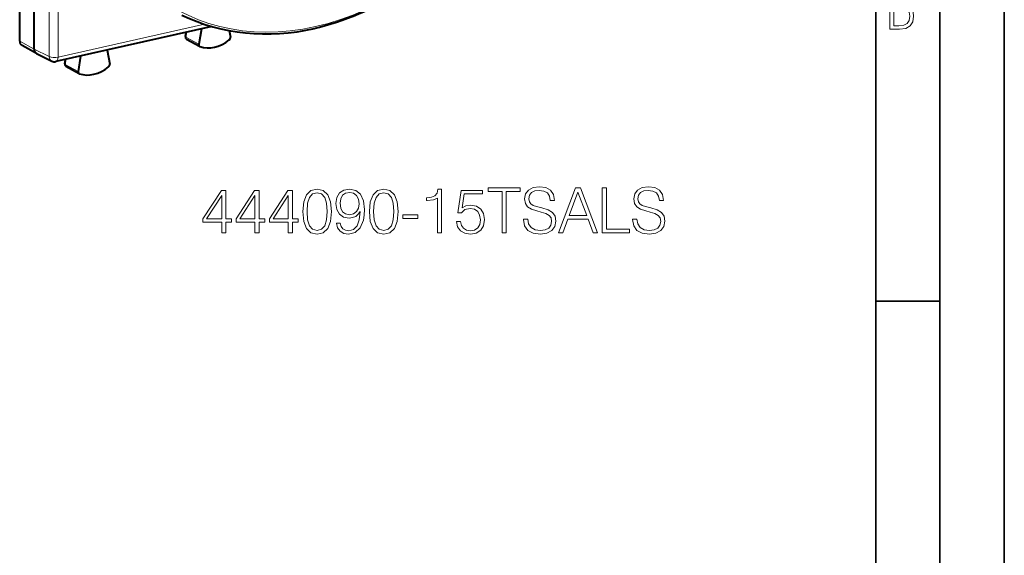
# Model space of a CAD drawing. Extents: x 0 to 420, y 0 to 297.
# Drawn here: x 343 to 420, y 175 to 217 of the extents above; entities that cross this region are included whole.
import ezdxf

# ---------------------------------------------------------------- set-up
doc = ezdxf.new("R2010")
doc.units = 0

msp = doc.modelspace()

# ---------------------------------------------------------------- linework, layer by layer
at = {"color": 7, "lineweight": 35}
for p, q in [((420, 0), (420, 297)), ((420, 0), (420, 297)), ((415, 4.99976), (415, 292)), ((410, 9.99976), (410, 287)), ((410, 194.666), (415, 194.666))]:
    msp.add_line(p, q, dxfattribs=at)
at = {"color": 7, "lineweight": 40}
for p, q in [((344.574615, 214.280167), (344.574615, 229.5224)), ((343.449188, 214.893448), (343.449188, 225.180298)), ((358.382996, 216.032608), (346.271729, 213.307068)), ((356.333191, 215.244995), (356.392853, 215.584747)), ((357.57666, 215.851151), (357.369873, 214.67308)), ((359.739166, 215.713531), (359.82785, 215.211655)), ((344.756348, 213.93338), (343.63092, 214.546661)), ((356.421295, 215.061798), (357.438202, 214.496246)), ((344.767059, 213.927795), (344.756348, 213.93338)), ((344.767059, 213.927795), (345.940033, 213.346802)), ((348.187042, 213.738083), (347.992218, 212.548141)), ((350.243408, 214.200867), (350.450226, 213.11586)), ((346.955658, 213.120834), (347.013489, 213.473984)), ((347.044098, 212.939514), (348.061035, 212.373962))]:
    msp.add_line(p, q, dxfattribs=at)
at = {"color": 7, "lineweight": 18}
for p, q in [((345.746643, 228.996872), (345.746643, 213.699615)), ((346.436768, 227.374374), (346.436768, 213.651993)), ((346.436768, 213.651993), (357.80603, 216.210571)), ((356.364136, 215.209625), (356.431519, 215.593445)), ((356.364136, 215.209625), (357.369873, 214.67308)), ((344.574615, 214.280167), (343.449188, 214.893448)), ((344.574615, 214.280167), (345.746643, 213.699615)), ((346.986572, 213.085129), (347.051636, 213.482574)), ((346.986572, 213.085129), (347.992218, 212.548141))]:
    msp.add_line(p, q, dxfattribs=at)
for points in [[(411.109863, 215.831726), (411.847443, 215.831726), (412.331329, 215.888107), (412.678986, 216.076019), (412.881012, 216.386093), (412.951477, 216.841797), (412.913879, 217.123672), (412.810547, 217.353867), (412.632019, 217.532394), (412.383026, 217.67334), (412.585022, 217.795486), (412.725983, 217.969315), (412.810547, 218.194809), (412.838715, 218.472), (412.76825, 218.871323), (412.566254, 219.139114), (412.218597, 219.284744), (411.730011, 219.331726), (411.109863, 219.331726)], [(411.401154, 216.094818), (411.401154, 217.527695), (411.833344, 217.527695), (412.190399, 217.485413), (412.444092, 217.358566), (412.594421, 217.147156), (412.646118, 216.841797), (412.594421, 216.489441), (412.439392, 216.259247), (412.181, 216.132401), (411.809875, 216.094818)], [(359.152283, 199.98877), (359.473541, 199.98877), (359.473541, 200.830917), (359.921387, 200.830917), (359.921387, 201.088913), (359.473541, 201.088913), (359.473541, 203.294052), (359.12793, 203.294052), (357.687042, 201.088913), (357.687042, 200.830917), (359.152283, 200.830917)], [(359.152283, 201.088913), (357.979126, 201.088913), (359.152283, 202.890015)], [(361.741974, 199.98877), (362.063263, 199.98877), (362.063263, 200.830917), (362.511108, 200.830917), (362.511108, 201.088913), (362.063263, 201.088913), (362.063263, 203.294052), (361.717651, 203.294052), (360.276733, 201.088913), (360.276733, 200.830917), (361.741974, 200.830917)], [(361.741974, 201.088913), (360.568817, 201.088913), (361.741974, 202.890015)], [(364.331696, 199.98877), (364.652954, 199.98877), (364.652954, 200.830917), (365.1008, 200.830917), (365.1008, 201.088913), (364.652954, 201.088913), (364.652954, 203.294052), (364.307343, 203.294052), (362.866455, 201.088913), (362.866455, 200.830917), (364.331696, 200.830917)], [(364.331696, 201.088913), (363.158539, 201.088913), (364.331696, 202.890015)], [(365.456177, 201.643845), (365.529175, 200.88446), (365.743378, 200.334381), (366.093842, 200.003372), (366.570892, 199.891418), (367.043091, 199.998505), (367.398438, 200.334381), (367.61264, 200.879593), (367.690521, 201.638977), (367.61264, 202.393494), (367.398438, 202.943573), (367.043091, 203.274582), (366.570892, 203.391418), (366.093842, 203.279449), (365.743378, 202.948441), (365.529175, 202.398361)], [(365.78717, 201.643845), (365.830994, 202.286407), (365.97702, 202.743988), (366.220428, 203.011719), (366.570892, 203.104202), (366.916534, 203.011719), (367.164795, 202.743988), (367.310822, 202.286407), (367.359497, 201.643845), (367.310822, 200.991547), (367.164795, 200.538834), (366.916534, 200.266235), (366.570892, 200.178619), (366.220428, 200.266235), (365.97702, 200.538834), (365.830994, 200.996414)], [(368.367157, 200.753021), (368.070221, 200.753021), (368.162689, 200.387939), (368.357422, 200.115341), (368.63974, 199.949829), (369.009705, 199.891418), (369.540314, 200.013107), (369.929749, 200.373337), (370.168274, 200.976944), (370.226685, 201.361511), (370.251007, 201.809357), (370.173126, 202.49086), (369.949219, 202.987381), (369.579254, 203.289185), (369.082733, 203.391418), (368.644623, 203.308655), (368.313599, 203.0896), (368.104279, 202.734253), (368.031281, 202.276672), (368.099426, 201.799622), (368.308746, 201.44426), (368.630005, 201.220337), (369.053528, 201.142456), (369.335846, 201.171661), (369.574371, 201.273895), (369.769104, 201.434525), (369.920013, 201.658447), (369.846985, 201.001282), (369.676605, 200.529099), (369.403992, 200.241898), (369.034058, 200.149414), (368.776062, 200.188354), (368.576477, 200.305176), (368.440155, 200.490158)], [(368.362274, 202.291275), (368.406097, 202.646622), (368.552124, 202.914368), (368.780914, 203.074997), (369.107056, 203.133408), (369.413757, 203.070129), (369.6474, 202.890015), (369.798309, 202.607681), (369.851837, 202.242599), (369.793427, 201.90184), (369.637665, 201.638977), (369.399139, 201.458862), (369.097321, 201.400452), (368.785797, 201.458862), (368.552124, 201.629242), (368.41095, 201.906708)], [(370.63559, 201.643845), (370.708588, 200.88446), (370.922791, 200.334381), (371.273285, 200.003372), (371.750336, 199.891418), (372.222504, 199.998505), (372.57785, 200.334381), (372.792053, 200.879593), (372.869934, 201.638977), (372.792053, 202.393494), (372.57785, 202.943573), (372.222504, 203.274582), (371.750336, 203.391418), (371.273285, 203.279449), (370.922791, 202.948441), (370.708588, 202.398361)], [(370.966583, 201.643845), (371.010406, 202.286407), (371.156433, 202.743988), (371.399841, 203.011719), (371.750336, 203.104202), (372.095947, 203.011719), (372.344208, 202.743988), (372.490234, 202.286407), (372.53891, 201.643845), (372.490234, 200.991547), (372.344208, 200.538834), (372.095947, 200.266235), (371.750336, 200.178619), (371.399841, 200.266235), (371.156433, 200.538834), (371.010406, 200.996414)], [(375.931824, 199.98877), (376.253113, 199.98877), (376.253113, 203.391418), (375.970764, 203.391418), (375.897736, 203.084732), (375.737122, 202.875412), (375.469391, 202.753723), (375.109161, 202.71965), (375.089691, 202.71965), (375.089691, 202.51033), (375.138367, 202.51033), (375.615417, 202.554138), (375.931824, 202.70018)], [(377.411652, 200.86499), (377.499268, 200.456085), (377.723206, 200.149414), (378.05423, 199.959564), (378.49231, 199.891418), (378.94989, 199.974167), (379.295532, 200.193222), (379.51944, 200.548569), (379.597321, 201.02562), (379.51944, 201.488068), (379.305267, 201.84343), (378.969391, 202.067352), (378.536133, 202.150101), (378.132111, 202.09169), (377.840027, 201.931046), (378.005554, 203.036057), (379.441559, 203.036057), (379.441559, 203.294052), (377.776733, 203.294052), (377.518738, 201.556229), (377.786499, 201.556229), (378.068817, 201.804489), (378.482605, 201.892105), (378.808746, 201.828827), (379.057007, 201.65358), (379.207916, 201.376114), (379.266327, 201.011017), (379.212769, 200.645935), (379.061859, 200.378204), (378.818481, 200.207825), (378.502075, 200.149414), (378.185638, 200.19809), (377.947113, 200.344131), (377.791351, 200.568039), (377.728058, 200.86499)], [(380.950592, 199.98877), (381.271881, 199.98877), (381.271881, 203.201569), (382.362274, 203.201569), (382.362274, 203.48877), (379.860199, 203.48877), (379.860199, 203.201569), (380.950592, 203.201569)], [(382.625153, 201.049973), (382.625153, 201.02562), (382.707916, 200.538834), (382.961029, 200.183487), (383.369934, 199.969299), (383.929749, 199.891418), (384.431122, 199.964432), (384.810822, 200.164017), (385.049347, 200.480423), (385.136963, 200.903931), (385.068817, 201.278763), (384.869232, 201.561096), (384.528503, 201.770416), (384.036835, 201.931046), (383.62793, 202.033279), (383.360199, 202.120895), (383.180084, 202.242599), (383.072998, 202.408096), (383.03891, 202.632019), (383.087585, 202.9095), (383.243378, 203.118805), (383.49649, 203.245377), (383.842102, 203.294052), (384.202332, 203.240509), (384.474945, 203.0896), (384.640442, 202.846207), (384.703735, 202.515198), (385.03476, 202.515198), (384.947113, 202.963043), (384.71347, 203.29892), (384.348389, 203.50824), (383.85672, 203.581253), (383.374817, 203.50824), (383.014587, 203.31839), (382.785797, 203.021454), (382.707916, 202.641754), (382.766327, 202.271805), (382.941559, 202.013809), (383.238495, 201.828827), (383.662018, 201.69252), (383.993011, 201.609772), (384.358124, 201.492935), (384.611237, 201.351776), (384.757263, 201.152191), (384.805969, 200.869858), (384.747528, 200.582657), (384.577179, 200.363602), (384.304565, 200.222427), (383.934601, 200.178619), (383.515961, 200.23703), (383.20929, 200.40741), (383.01944, 200.680008), (382.956177, 201.049973)], [(385.331696, 199.98877), (385.667572, 199.98877), (386.066742, 201.059708), (387.643921, 201.059708), (388.038208, 199.98877), (388.374115, 199.98877), (387.045166, 203.48877), (386.660614, 203.48877)], [(386.173828, 201.346909), (386.850464, 203.148026), (387.531952, 201.346909)], [(388.74408, 199.98877), (390.861572, 199.98877), (390.861572, 200.27597), (389.065338, 200.27597), (389.065338, 203.48877), (388.74408, 203.48877)], [(391.10498, 201.049973), (391.10498, 201.02562), (391.187744, 200.538834), (391.440857, 200.183487), (391.849762, 199.969299), (392.409576, 199.891418), (392.91095, 199.964432), (393.290649, 200.164017), (393.529175, 200.480423), (393.616821, 200.903931), (393.548645, 201.278763), (393.34906, 201.561096), (393.008331, 201.770416), (392.516663, 201.931046), (392.107758, 202.033279), (391.840027, 202.120895), (391.659912, 202.242599), (391.552826, 202.408096), (391.518738, 202.632019), (391.567444, 202.9095), (391.723206, 203.118805), (391.976318, 203.245377), (392.32196, 203.294052), (392.68219, 203.240509), (392.954773, 203.0896), (393.12027, 202.846207), (393.183563, 202.515198), (393.514587, 202.515198), (393.426971, 202.963043), (393.193298, 203.29892), (392.828217, 203.50824), (392.336548, 203.581253), (391.854645, 203.50824), (391.494415, 203.31839), (391.265625, 203.021454), (391.187744, 202.641754), (391.246155, 202.271805), (391.421387, 202.013809), (391.718323, 201.828827), (392.141846, 201.69252), (392.472839, 201.609772), (392.837952, 201.492935), (393.091064, 201.351776), (393.237122, 201.152191), (393.285797, 200.869858), (393.227386, 200.582657), (393.057007, 200.363602), (392.784393, 200.222427), (392.414429, 200.178619), (391.995789, 200.23703), (391.689117, 200.40741), (391.499268, 200.680008), (391.436005, 201.049973)], [(373.235016, 201.113251), (374.413055, 201.113251), (374.413055, 201.400452), (373.235016, 201.400452)]]:
    msp.add_lwpolyline(points, close=True, dxfattribs=at)
for points in [[(356.333191, 215.244995), (356.334717, 215.233856), (356.352509, 215.215851), (356.364136, 215.209625)], [(346.955658, 213.120834), (346.959778, 213.104996), (346.983704, 213.086517), (346.986572, 213.085129)]]:
    msp.add_lwpolyline(points, dxfattribs=at)
at = {"color": 7, "lineweight": 40}
for centre, radius, start, end in [((356.504303, 215.214554), 0.173788, 169.91284, 241.482148), ((346.161926, 213.794861), 0.5, 243.653479, 282.684513), ((347.127228, 213.092361), 0.173921, 170.576065, 241.46137)]:
    msp.add_arc(centre, radius, start, end, dxfattribs=at)
at = {"color": 7, "lineweight": 18}
for centre, major_axis, ratio, start_param, end_param in [((366.441223, 237.493668), (-10.538483, -20.273956), 0.785005, 0.584880298, 6.868065605), ((356.500977, 215.208786), (-0.077118, -0.148361), 0.785005, 5.094516915, 6.261065558), ((346.161926, 213.794861), (0.5, 0), 0.34202, 3.732283823, 5.294353503), ((346.161926, 213.794861), (-0.221924, -0.448044), 0.783422, 5.282046328, 6.283275835), ((346.161926, 213.794861), (-0.109772, 0.487793), 0.516517, 3.14165417, 4.30149716), ((347.123779, 213.086502), (-0.077118, -0.148361), 0.785005, 5.108351775, 6.261065611)]:
    msp.add_ellipse(centre, major_axis=major_axis, ratio=ratio, start_param=start_param, end_param=end_param, dxfattribs=at)
at = {"color": 7, "lineweight": 40}
for centre, major_axis, ratio, start_param, end_param in [((366.333191, 237.54982), (10.630707, 20.451385), 0.785005, 3.726472952, 4.447053454), ((366.317657, 237.54277), (-10.605255, -20.449539), 0.787397, 0.021407705, 0.585403385), ((359.663757, 215.139435), (-0.092255, -0.17746), 0.785005, 1.052645697, 2.344594128), ((343.866943, 214.987534), (-0.230743, -0.443695), 0.784913, 5.297565826, 6.26791435), ((357.533508, 214.672058), (-0.092255, -0.17746), 0.785005, 5.094516915, 6.261065558), ((357.533508, 214.672058), (-0.092255, -0.17746), 0.785005, 6.261065558, 6.390271508), ((358.60907, 217.250595), (-1.383636, -2.661865), 0.785005, 0.107086201, 1.052645697), ((344.99231, 214.374207), (-0.230652, -0.443665), 0.784949, 5.297372377, 6.267801945), ((349.210999, 215.13562), (-1.383636, -2.661865), 0.785005, 0.117114899, 1.062674395), ((350.28656, 213.041183), (-0.092255, -0.17746), 0.785005, 1.062674395, 2.358428988), ((348.156311, 212.549774), (-0.092255, -0.17746), 0.785005, 5.108351775, 6.261065611), ((348.156311, 212.549774), (-0.092255, -0.17746), 0.785005, 6.261065611, 6.400300206)]:
    msp.add_ellipse(centre, major_axis=major_axis, ratio=ratio, start_param=start_param, end_param=end_param, dxfattribs=at)

doc.saveas('drawing.dxf')
